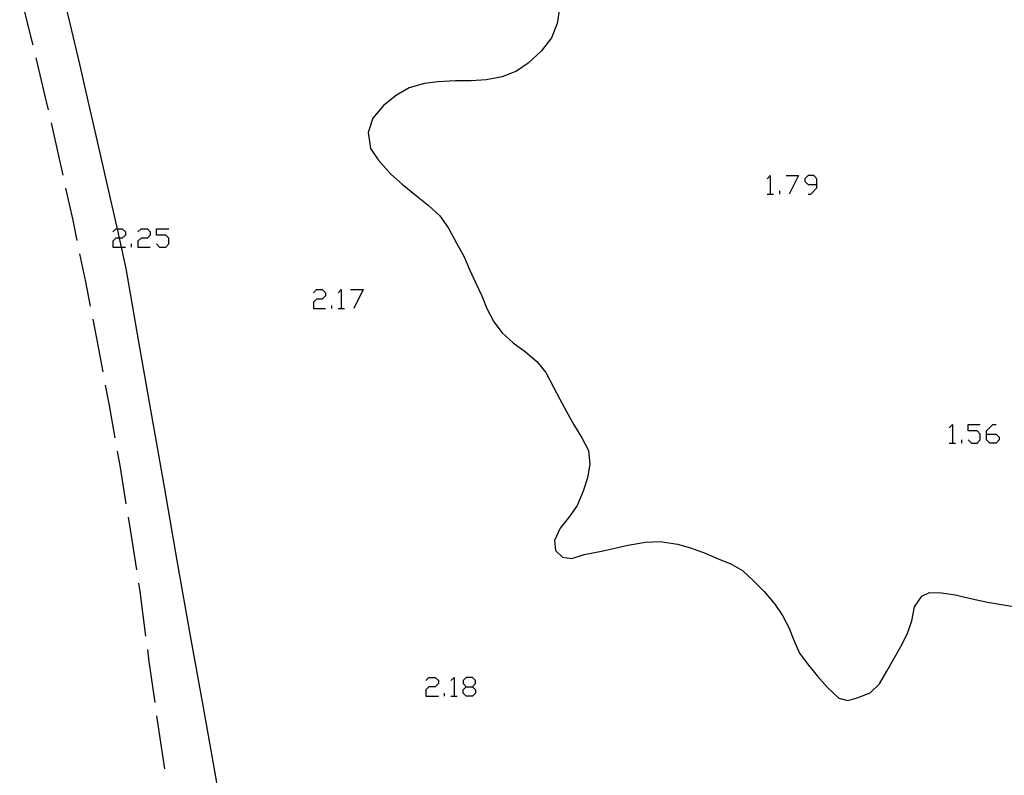
# Model space of a CAD drawing. Units: inches. Extents: x 689199 to 692728, y 4171002 to 4173353.
# Drawn here: x 691469 to 691543, y 4171873 to 4171930 of the extents above; entities that cross this region are included whole.
import ezdxf

# ---------------------------------------------------------------- set-up
doc = ezdxf.new("R2010")
doc.units = ezdxf.units.IN
doc.header["$MEASUREMENT"] = 0
doc.layers.add('Cartografia', color=7, linetype='Continuous')

# ---------------------------------------------------------------- blocks, each defined once
blk = doc.blocks.new('1547')
at = {"layer": 'Cartografia', "color": 7, "linetype": 'Continuous'}
for points in [[(691502.409, 4171879.786), (691502.88, 4171879.786), (691503.115, 4171880.021), (691503.115, 4171880.257), (691502.88, 4171880.492), (691502.409, 4171880.492), (691502.174, 4171880.257), (691502.174, 4171880.021), (691502.409, 4171879.786)], [(691502.409, 4171879.079), (691502.174, 4171879.315), (691502.174, 4171879.55), (691502.409, 4171879.786)]]:
    blk.add_lwpolyline(points, dxfattribs=at)
blk = doc.blocks.new('1549')
at = {"layer": 'Cartografia', "color": 7, "linetype": 'Continuous'}
for points in [[(691541.304, 4171898.664), (691541.304, 4171898.899), (691541.775, 4171899.37), (691542.01, 4171899.37)], [(691541.304, 4171898.664), (691542.01, 4171898.664), (691542.246, 4171898.428), (691542.246, 4171898.232), (691542.01, 4171897.996), (691541.539, 4171897.996), (691541.304, 4171898.232), (691541.304, 4171898.664)]]:
    blk.add_lwpolyline(points, dxfattribs=at)
blk = doc.blocks.new('1563')
at = {"layer": 'Cartografia', "color": 7, "linetype": 'Continuous'}
for points in [[(691528.627, 4171917.306), (691528.627, 4171917.738), (691528.391, 4171917.973), (691527.959, 4171917.973), (691527.724, 4171917.738), (691527.724, 4171917.542), (691527.959, 4171917.306), (691528.627, 4171917.306)], [(691527.959, 4171916.6), (691528.156, 4171916.6), (691528.627, 4171917.071), (691528.627, 4171917.306)]]:
    blk.add_lwpolyline(points, dxfattribs=at)

msp = doc.modelspace()

# ---------------------------------------------------------------- linework, layer by layer
at = {"layer": 'Cartografia', "color": 7, "linetype": 'Continuous'}
for points in [[(691487.731, 4171850.7), (691486.731, 4171856.18), (691485.741, 4171861.66), (691484.751, 4171867.14), (691483.771, 4171872.63), (691482.791, 4171878.11), (691481.811, 4171883.6), (691480.841, 4171889.08), (691479.881, 4171894.57), (691478.911, 4171900.06), (691477.951, 4171905.55), (691477.001, 4171911.04), (691476.645, 4171912.636), (691476.496, 4171913.303), (691476.339, 4171914.01), (691476.321, 4171914.09), (691475.631, 4171917.14), (691474.941, 4171920.2), (691474.241, 4171923.249), (691473.531, 4171926.299), (691472.821, 4171929.339), (691472.091, 4171932.389)], [(691469.041, 4171931.629), (691469.861, 4171928.389), (691470.011, 4171927.749)], [(691509.371, 4171930.489), (691509.221, 4171929.339), (691508.781, 4171928.259), (691508.041, 4171927.289), (691507.031, 4171926.379), (691506.161, 4171925.779), (691505.111, 4171925.349), (691503.891, 4171925.119), (691502.791, 4171925.049), (691501.611, 4171925.049), (691500.291, 4171924.979), (691499.291, 4171924.859), (691498.141, 4171924.529), (691497.211, 4171923.979), (691496.241, 4171923.209), (691495.421, 4171922.279), (691495.091, 4171921.199), (691495.251, 4171919.989), (691495.821, 4171919.149), (691496.771, 4171918.079), (691497.631, 4171917.329), (691498.701, 4171916.459), (691499.561, 4171915.779), (691500.431, 4171914.959), (691501.081, 4171914.059), (691501.661, 4171912.989), (691502.231, 4171911.949), (691502.661, 4171910.969), (691503.121, 4171909.949), (691503.581, 4171908.999), (691503.951, 4171908.039), (691504.481, 4171907.049), (691505.101, 4171906.239), (691505.921, 4171905.489), (691506.831, 4171904.819), (691507.701, 4171904.079), (691508.351, 4171903.259), (691508.941, 4171902.179), (691509.401, 4171901.269), (691509.911, 4171900.359), (691510.441, 4171899.399), (691511.051, 4171898.389), (691511.541, 4171897.449), (691511.641, 4171896.43), (691511.481, 4171895.39), (691511.161, 4171894.39), (691510.711, 4171893.34), (691510.121, 4171892.52), (691509.441, 4171891.65), (691509.001, 4171890.72), (691509.081, 4171889.96), (691509.611, 4171889.46), (691510.311, 4171889.37), (691511.221, 4171889.66), (691512.521, 4171889.92), (691513.521, 4171890.14), (691514.501, 4171890.36), (691515.801, 4171890.6), (691516.911, 4171890.63), (691518.191, 4171890.43), (691519.181, 4171890.16), (691520.261, 4171889.78), (691521.241, 4171889.349), (691522.191, 4171888.979), (691523.071, 4171888.47), (691523.871, 4171887.7), (691524.681, 4171886.9), (691525.481, 4171885.95), (691526.041, 4171885.11), (691526.521, 4171884.22), (691526.891, 4171883.28), (691527.321, 4171882.31), (691527.991, 4171881.41), (691528.671, 4171880.58), (691529.411, 4171879.74), (691530.251, 4171878.93), (691530.921, 4171878.76), (691531.641, 4171878.95), (691532.601, 4171879.34), (691533.301, 4171880.01), (691533.841, 4171880.95), (691534.371, 4171881.879), (691534.891, 4171882.789), (691535.361, 4171883.729), (691535.721, 4171884.709), (691535.921, 4171885.769), (691536.451, 4171886.569), (691537.041, 4171886.829), (691537.921, 4171886.809), (691538.951, 4171886.659), (691540.001, 4171886.399), (691541.381, 4171886.109), (691542.571, 4171885.899), (691543.791, 4171885.719)], [(691470.241, 4171926.779), (691470.951, 4171923.82), (691471.161, 4171922.88)], [(691471.381, 4171921.91), (691472.001, 4171919.24), (691472.261, 4171918.01)], [(691524.898, 4171917.738), (691525.134, 4171917.973), (691525.134, 4171916.6)], [(691526.311, 4171917.973), (691527.253, 4171917.973), (691526.547, 4171916.6)], [(691472.471, 4171917.03), (691473.001, 4171914.64), (691473.311, 4171913.12)], [(691524.898, 4171916.6), (691525.134, 4171916.6), (691525.369, 4171916.6)], [(691525.84, 4171916.6), (691525.84, 4171916.835)], [(691475.995, 4171913.774), (691476.231, 4171914.01), (691476.339, 4171914.01), (691476.702, 4171914.01), (691476.937, 4171913.774), (691476.937, 4171913.539), (691476.702, 4171913.303), (691476.496, 4171913.303), (691476.231, 4171913.303), (691475.995, 4171913.068), (691475.995, 4171912.636), (691476.645, 4171912.636), (691476.937, 4171912.636)], [(691477.879, 4171913.774), (691478.115, 4171914.01), (691478.586, 4171914.01), (691478.782, 4171913.774), (691478.782, 4171913.539), (691478.586, 4171913.303), (691478.115, 4171913.303), (691477.879, 4171913.068), (691477.879, 4171912.636), (691478.782, 4171912.636)], [(691479.253, 4171912.871), (691479.488, 4171912.636), (691479.959, 4171912.636), (691480.195, 4171912.871), (691480.195, 4171913.303), (691479.959, 4171913.539), (691479.253, 4171913.539), (691479.253, 4171914.01), (691480.195, 4171914.01)], [(691477.408, 4171912.636), (691477.408, 4171912.871)], [(691473.511, 4171912.14), (691473.951, 4171910.04), (691474.301, 4171908.22)], [(691490.988, 4171909.221), (691491.224, 4171909.457), (691491.655, 4171909.457), (691491.891, 4171909.221), (691491.891, 4171908.986), (691491.655, 4171908.75), (691491.224, 4171908.75), (691490.988, 4171908.515), (691490.988, 4171908.044), (691491.891, 4171908.044)], [(691492.833, 4171909.221), (691493.068, 4171909.457), (691493.068, 4171908.044)], [(691493.775, 4171909.457), (691494.717, 4171909.457), (691494.01, 4171908.044)], [(691492.362, 4171908.044), (691492.362, 4171908.279)], [(691492.833, 4171908.044), (691493.068, 4171908.044), (691493.304, 4171908.044)], [(691474.501, 4171907.24), (691474.861, 4171905.43), (691475.251, 4171903.31)], [(691475.431, 4171902.33), (691475.721, 4171900.81), (691476.141, 4171898.39)], [(691538.517, 4171899.135), (691538.753, 4171899.37), (691538.753, 4171897.996)], [(691539.93, 4171898.232), (691540.165, 4171897.996), (691540.597, 4171897.996), (691540.833, 4171898.232), (691540.833, 4171898.664), (691540.597, 4171898.899), (691539.93, 4171898.899), (691539.93, 4171899.37), (691540.833, 4171899.37)], [(691538.517, 4171897.996), (691538.753, 4171897.996), (691538.988, 4171897.996)], [(691539.459, 4171897.996), (691539.459, 4171898.232)], [(691476.321, 4171897.4), (691476.541, 4171896.18), (691476.981, 4171893.46)], [(691477.141, 4171892.47), (691477.301, 4171891.55), (691477.771, 4171888.52)], [(691477.931, 4171887.54), (691478.031, 4171886.91), (691478.451, 4171883.57)], [(691478.581, 4171882.58), (691478.701, 4171881.67), (691479.131, 4171878.62)], [(691499.387, 4171880.257), (691499.622, 4171880.492), (691500.093, 4171880.492), (691500.329, 4171880.257), (691500.329, 4171880.021), (691500.093, 4171879.786), (691499.622, 4171879.786), (691499.387, 4171879.55), (691499.387, 4171879.079), (691500.329, 4171879.079)], [(691501.271, 4171880.257), (691501.506, 4171880.492), (691501.506, 4171879.079)], [(691502.88, 4171879.786), (691503.115, 4171879.55), (691503.115, 4171879.315), (691502.88, 4171879.079), (691502.409, 4171879.079)], [(691500.8, 4171879.079), (691500.8, 4171879.315)], [(691501.271, 4171879.079), (691501.506, 4171879.079), (691501.742, 4171879.079)], [(691479.271, 4171877.63), (691479.441, 4171876.44), (691479.861, 4171873.67)]]:
    msp.add_lwpolyline(points, dxfattribs=at)

# ---------------------------------------------------------------- block references
at = {"layer": 'Cartografia'}
for name in ['1563', '1549', '1547']:
    msp.add_blockref(name, (0, 0), dxfattribs=at)

doc.saveas('drawing.dxf')
